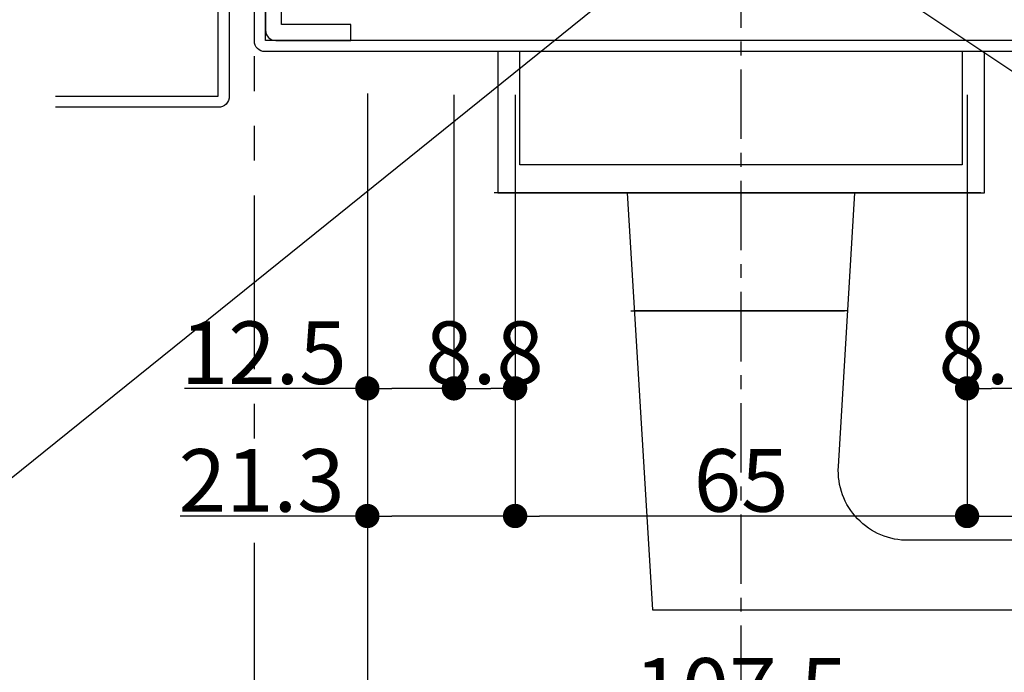
# Model space of a CAD drawing. Extents: x 0 to 2054, y 0 to 1455.
# Drawn here: x 537 to 678, y 1026 to 1120 of the extents above; entities that cross this region are included whole.
import ezdxf
from ezdxf import colors
from ezdxf.entities.mleader import LeaderData, LeaderLine
from ezdxf.math import Vec2, Vec3

# ---------------------------------------------------------------- set-up
doc = ezdxf.new("R2010")
doc.units = 0
doc.header["$MEASUREMENT"] = 0
doc.linetypes.add('CENTER', pattern=[2, 1.25, -0.25, 0.25, -0.25])
doc.linetypes.add('PHANTOMX2', pattern=[5, 2.5, -0.5, 0.5, -0.5, 0.5, -0.5])
doc.layers.get('0').update_dxf_attribs({"linetype": 'CONTINUOUS'})
doc.layers.get('DEFPOINTS').update_dxf_attribs({"linetype": 'CONTINUOUS'})
for name, color, linetype in [('トリムレバーハンドル', 7, 'CONTINUOUS'), ('中心線', 4, 'CENTER'), ('外形', 8, 'CONTINUOUS'), ('寸法', 6, 'CONTINUOUS'), ('注釈', 7, 'CONTINUOUS')]:
    doc.layers.add(name, color=color, linetype=linetype)
doc.styles.add('1', font='txt')
doc.dimstyles.new('1300', dxfattribs={"dimtxt": 9, "dimasz": 3.5, "dimexe": 0, "dimexo": 10, "dimtad": 3, "dimtoh": 1, "dimdec": 1, "dimdsep": 46, "dimlunit": 6, "dimtxsty": 'Standard', "dimblk": 'DOT', "dimcen": 0, "dimclrd": 142, "dimclre": 142, "dimclrt": 256, "dimadec": 0, "dimazin": 2, "dimtp": 0.01, "dimtm": 0.01, "dimtfac": 1, "dimtdec": 0, "dimtofl": 0, "dimtmove": 0, "dimatfit": 3, "dimldrblk": 'DOT', "dimfxl": 1, "dimtolj": 1, "dimtzin": 12, "dimlwd": -1, "dimlwe": -1, "dimarcsym": 0})

# ---------------------------------------------------------------- blocks, each defined once
blk = doc.blocks.new('_Dot')
at = {"color": 0, "linetype": 'ByBlock', "lineweight": -2}
blk.add_line((-0.5, 0), (-1, 0), dxfattribs=at)
at = {"color": 0, "linetype": 'ByBlock', "const_width": 0.5}
blk.add_lwpolyline([(-0.25, 0, 1), (0.25, 0, 1)], format="xyb", close=True, dxfattribs=at)
blk = doc.blocks.new('*D54')
at = {"layer": 'DEFPOINTS', "color": 0}
for p in [(586.57, 1119.24), (694.07, 1119.24), (694.07, 1018.37)]:
    blk.add_point(p, dxfattribs=at)
at = {"layer": '寸法', "color": 142}
for p, q in [((586.57, 1109.24), (586.57, 1018.37)), ((694.07, 1109.24), (694.07, 1018.37)), ((590.07, 1018.37), (690.57, 1018.37))]:
    blk.add_line(p, q, dxfattribs=at)
at = {"layer": '寸法', "color": 142, "xscale": 3.5, "yscale": 3.5, "zscale": 3.5, "rotation": 180}
blk.add_blockref('_Dot', (586.57, 1018.37), dxfattribs=at)
at = {"layer": '寸法', "color": 142, "xscale": 3.5, "yscale": 3.5, "zscale": 3.5}
blk.add_blockref('_Dot', (694.07, 1018.37), dxfattribs=at)
at = {"layer": '寸法', "insert": (640.32, 1023.5), "char_height": 9, "attachment_point": 5}
blk.add_mtext('\\A1;107.5', dxfattribs=at)
blk = doc.blocks.new('*D60')
at = {"layer": 'DEFPOINTS', "color": 0}
for p in [(672.82, 1119.04), (694.07, 1119.04), (694.07, 1048.44)]:
    blk.add_point(p, dxfattribs=at)
at = {"layer": '寸法', "color": 142}
for p, q in [((672.82, 1109.04), (672.82, 1048.44)), ((694.07, 1109.04), (694.07, 1048.44)), ((676.32, 1048.44), (690.57, 1048.44)), ((694.07, 1048.44), (720.98, 1048.44))]:
    blk.add_line(p, q, dxfattribs=at)
at = {"layer": '寸法', "color": 142, "xscale": 3.5, "yscale": 3.5, "zscale": 3.5, "rotation": 180}
blk.add_blockref('_Dot', (672.82, 1048.44), dxfattribs=at)
at = {"layer": '寸法', "color": 142, "xscale": 3.5, "yscale": 3.5, "zscale": 3.5}
blk.add_blockref('_Dot', (694.07, 1048.44), dxfattribs=at)
at = {"layer": '寸法', "insert": (709.28, 1053.56), "char_height": 9, "attachment_point": 5}
blk.add_mtext('\\A1;21.3', dxfattribs=at)
blk = doc.blocks.new('*D62')
at = {"layer": 'DEFPOINTS', "color": 0}
for p in [(672.82, 1119.04), (681.62, 1119.04), (672.82, 1066.8)]:
    blk.add_point(p, dxfattribs=at)
at = {"layer": '寸法', "color": 142}
for p, q in [((672.82, 1109.04), (672.82, 1066.8)), ((681.62, 1109.04), (681.62, 1066.8)), ((678.12, 1066.8), (676.32, 1066.8))]:
    blk.add_line(p, q, dxfattribs=at)
at = {"layer": '寸法', "color": 142, "xscale": 3.5, "yscale": 3.5, "zscale": 3.5, "rotation": 180}
blk.add_blockref('_Dot', (672.82, 1066.8), dxfattribs=at)
at = {"layer": '寸法', "color": 142, "xscale": 3.5, "yscale": 3.5, "zscale": 3.5}
blk.add_blockref('_Dot', (681.62, 1066.8), dxfattribs=at)
at = {"layer": '寸法', "insert": (677.22, 1071.93), "char_height": 9, "attachment_point": 5}
blk.add_mtext('\\A1;8.8', dxfattribs=at)
blk = doc.blocks.new('*D63')
at = {"layer": 'DEFPOINTS', "color": 0}
for p in [(607.82, 1119.04), (672.82, 1119.04), (607.82, 1048.44)]:
    blk.add_point(p, dxfattribs=at)
at = {"layer": '寸法', "color": 142}
for p, q in [((607.82, 1109.04), (607.82, 1048.44)), ((672.82, 1109.04), (672.82, 1048.44)), ((669.32, 1048.44), (611.32, 1048.44))]:
    blk.add_line(p, q, dxfattribs=at)
at = {"layer": '寸法', "color": 142, "xscale": 3.5, "yscale": 3.5, "zscale": 3.5, "rotation": 180}
blk.add_blockref('_Dot', (607.82, 1048.44), dxfattribs=at)
at = {"layer": '寸法', "color": 142, "xscale": 3.5, "yscale": 3.5, "zscale": 3.5}
blk.add_blockref('_Dot', (672.82, 1048.44), dxfattribs=at)
at = {"layer": '寸法', "insert": (640.32, 1053.56), "char_height": 9, "attachment_point": 5}
blk.add_mtext('\\A1;65', dxfattribs=at)
blk = doc.blocks.new('*D64')
at = {"layer": 'DEFPOINTS', "color": 0}
for p in [(586.57, 1119.24), (599.02, 1119.04), (586.57, 1066.8)]:
    blk.add_point(p, dxfattribs=at)
at = {"layer": '寸法', "color": 142}
for p, q in [((586.57, 1109.24), (586.57, 1066.8)), ((599.02, 1109.04), (599.02, 1066.8)), ((586.57, 1066.8), (560.26, 1066.8)), ((595.52, 1066.8), (590.07, 1066.8))]:
    blk.add_line(p, q, dxfattribs=at)
at = {"layer": '寸法', "color": 142, "xscale": 3.5, "yscale": 3.5, "zscale": 3.5, "rotation": 180}
blk.add_blockref('_Dot', (586.57, 1066.8), dxfattribs=at)
at = {"layer": '寸法', "color": 142, "xscale": 3.5, "yscale": 3.5, "zscale": 3.5}
blk.add_blockref('_Dot', (599.02, 1066.8), dxfattribs=at)
at = {"layer": '寸法', "insert": (571.67, 1071.93), "char_height": 9, "attachment_point": 5}
blk.add_mtext('\\A1;12.5', dxfattribs=at)
blk = doc.blocks.new('*D65')
at = {"layer": 'DEFPOINTS', "color": 0}
for p in [(599.02, 1119.04), (607.82, 1119.04), (607.82, 1066.8)]:
    blk.add_point(p, dxfattribs=at)
at = {"layer": '寸法', "color": 142}
for p, q in [((599.02, 1109.04), (599.02, 1066.8)), ((607.82, 1109.04), (607.82, 1066.8)), ((602.52, 1066.8), (604.32, 1066.8))]:
    blk.add_line(p, q, dxfattribs=at)
at = {"layer": '寸法', "color": 142, "xscale": 3.5, "yscale": 3.5, "zscale": 3.5, "rotation": 180}
blk.add_blockref('_Dot', (599.02, 1066.8), dxfattribs=at)
at = {"layer": '寸法', "color": 142, "xscale": 3.5, "yscale": 3.5, "zscale": 3.5}
blk.add_blockref('_Dot', (607.82, 1066.8), dxfattribs=at)
at = {"layer": '寸法', "insert": (603.42, 1071.93), "char_height": 9, "attachment_point": 5}
blk.add_mtext('\\A1;8.8', dxfattribs=at)
blk = doc.blocks.new('*D66')
at = {"layer": 'DEFPOINTS', "color": 0}
for p in [(586.57, 1119.04), (607.82, 1119.04), (586.57, 1048.44)]:
    blk.add_point(p, dxfattribs=at)
at = {"layer": '寸法', "color": 142}
for p, q in [((586.57, 1109.04), (586.57, 1048.44)), ((607.82, 1109.04), (607.82, 1048.44)), ((586.57, 1048.44), (559.67, 1048.44)), ((604.32, 1048.44), (590.07, 1048.44))]:
    blk.add_line(p, q, dxfattribs=at)
at = {"layer": '寸法', "color": 142, "xscale": 3.5, "yscale": 3.5, "zscale": 3.5, "rotation": 180}
blk.add_blockref('_Dot', (586.57, 1048.44), dxfattribs=at)
at = {"layer": '寸法', "color": 142, "xscale": 3.5, "yscale": 3.5, "zscale": 3.5}
blk.add_blockref('_Dot', (607.82, 1048.44), dxfattribs=at)
at = {"layer": '寸法', "insert": (571.37, 1053.56), "char_height": 9, "attachment_point": 5}
blk.add_mtext('\\A1;21.3', dxfattribs=at)
blk = doc.blocks.new('_Open30')
at = {"color": 0, "linetype": 'ByBlock', "lineweight": -2}
for p, q in [((-1, 0.268), (0, 0)), ((0, 0), (-1, -0.268)), ((0, 0), (-1, 0))]:
    blk.add_line(p, q, dxfattribs=at)
blk = doc.blocks.new('*D126')
at = {"layer": 'DEFPOINTS', "color": 0}
for p in [(565.12, 1163.24), (464.26, 1138.44), (565.12, 1138.44)]:
    blk.add_point(p, dxfattribs=at)
at = {"layer": '寸法', "color": 142}
for p, q in [((555.12, 1163.24), (464.26, 1163.24)), ((464.26, 1159.74), (464.26, 1141.94)), ((555.12, 1138.44), (464.26, 1138.44)), ((464.26, 1138.44), (464.26, 1079.99))]:
    blk.add_line(p, q, dxfattribs=at)
at = {"layer": '寸法', "color": 142, "xscale": 3.5, "yscale": 3.5, "zscale": 3.5}
for p, rotation in [((464.26, 1163.24), 90), ((464.26, 1138.44), 270)]:
    blk.add_blockref('_Dot', p, dxfattribs=dict(at, rotation=rotation))
at = {"layer": '寸法', "insert": (458.82, 1107.47), "char_height": 9, "attachment_point": 5, "rotation": 90}
blk.add_mtext('\\A1;{24.8\\H0.666667x;ラッチCL}', dxfattribs=at)
blk = doc.blocks.new('*D130')
at = {"layer": 'DEFPOINTS', "color": 0}
for p in [(565.12, 1163.24), (505.31, 1139.44), (565.12, 1139.44)]:
    blk.add_point(p, dxfattribs=at)
at = {"layer": '寸法', "color": 142}
for p, q in [((555.12, 1163.24), (505.31, 1163.24)), ((505.31, 1159.74), (505.31, 1142.94)), ((555.12, 1139.44), (505.31, 1139.44)), ((505.31, 1139.44), (505.31, 1065.4))]:
    blk.add_line(p, q, dxfattribs=at)
at = {"layer": '寸法', "color": 142, "xscale": 3.5, "yscale": 3.5, "zscale": 3.5}
for p, rotation in [((505.31, 1163.24), 90), ((505.31, 1139.44), 270)]:
    blk.add_blockref('_Dot', p, dxfattribs=dict(at, rotation=rotation))
at = {"layer": '寸法', "insert": (499.86, 1100.67), "char_height": 9, "attachment_point": 5, "rotation": 90}
blk.add_mtext('\\A1;{23.8\\H0.666667x;ストライクCL}', dxfattribs=at)

msp = doc.modelspace()

# ---------------------------------------------------------------- linework, layer by layer
at = {"layer": 'トリムレバーハンドル', "ltscale": 4}
for p, q in [((674.82, 1094.94), (604.82, 1094.94)), ((624.47, 1077.94), (655.17, 1077.94)), ((655.67, 1077.94), (624.97, 1077.94))]:
    msp.add_line(p, q, dxfattribs=at)
msp.add_lwpolyline([(675.32, 1115.24), (605.32, 1115.24), (605.32, 1094.94), (675.32, 1094.94), (675.32, 1115.24)], close=True, dxfattribs=at)
msp.add_lwpolyline([(672.12, 1115.24), (672.12, 1098.94), (608.52, 1098.94), (608.52, 1115.24)], dxfattribs=at)
at = {"layer": 'トリムレバーハンドル', "ltscale": 60}
msp.add_lwpolyline([(623.95, 1094.94), (627.57, 1034.94), (653.2, 1034.94), (737.18, 1034.94, 0.301138), (746.38, 1041.04), (761.57, 1105.74), (757.34, 1105.74), (742.7, 1051.04, -0.301138), (733.49, 1044.94), (664.42, 1044.94, -0.43566), (654.32, 1055.54), (656.7, 1094.94)], format="xyb", dxfattribs=at)
at = {"layer": '中心線', "ltscale": 8}
msp.add_line((640.32, 206.68), (640.32, 1350.83), dxfattribs=at)
at = {"layer": '外形', "linetype": 'PHANTOMX2', "ltscale": 10}
msp.add_line((570.32, 219.57), (570.32, 1116.74), dxfattribs=at)
at = {"layer": '外形', "color": 8, "linetype": 'Continuous'}
msp.add_lwpolyline([(541.72, 1108.84), (565.12, 1108.84), (565.12, 1174.24, -0.414214), (566.72, 1175.84), (578.52, 1175.84), (578.52, 1207.64), (580.12, 1207.64), (580.12, 1175.84, -0.414214), (578.52, 1174.24), (566.72, 1174.24), (566.72, 1108.84, -0.414214), (565.12, 1107.24), (541.72, 1107.24)], format="xyb", dxfattribs=at)
at = {"layer": '外形', "color": 8}
msp.add_lwpolyline([(1524.55, 1115.24), (571.82, 1115.24, -0.414214), (570.32, 1116.74), (570.32, 1158.74, -0.414214), (571.82, 1160.24), (1524.55, 1160.24)], format="xyb", dxfattribs=at)
msp.add_lwpolyline([(584.2, 1156.34), (584.2, 1158.64), (573.42, 1158.64, 0.414214), (571.92, 1157.14), (571.92, 1118.34, 0.414214), (573.42, 1116.84), (584.2, 1116.84), (584.2, 1119.14), (574.22, 1119.14), (574.22, 1156.34), (584.2, 1156.34)], format="xyb", close=True, dxfattribs=at)
msp.add_lwpolyline([(1524.55, 1116.84), (571.92, 1116.84), (571.92, 1158.64), (1524.55, 1158.64)], dxfattribs=at)

# ---------------------------------------------------------------- dimensions: what is measured, and where the dimension line sits
at = {"layer": '寸法'}
for base, p2, text, picture, middle in [((464.26, 1138.44), (565.12, 1138.44), '{<>\\H0.666667x;ラッチCL}', '*D126', (464.26, 1107.47)), ((505.31, 1139.44), (565.12, 1139.44), '{<>\\H0.666667x;ストライクCL}', '*D130', (505.31, 1100.67))]:
    dim = msp.add_linear_dim(base=base, p1=(565.12, 1163.24), p2=p2, angle=90, text=text, dimstyle='1300', override={"dimtoh": 0, "dimtxsty": 'Standard'}, dxfattribs=at)
    dim.commit()
    dim.dimension.update_dxf_attribs({"geometry": picture, "text_midpoint": middle, "dimtype": 160})
for base, p1, p2, picture, middle in [((586.5723966, 1048.4383529), (607.8223967, 1119.0380312), (586.5723966, 1119.0380314), '*D66', (571.3687164, 1053.5633529)), ((586.57239637, 1066.80062658), (599.02239637, 1119.03803118), (586.57239637, 1119.23803139), '*D64', (571.66567048, 1071.92562658))]:
    dim = msp.add_linear_dim(base=base, p1=p1, p2=p2, angle=180, dimstyle='1300', dxfattribs=at)
    dim.commit()
    dim.dimension.update_dxf_attribs({"geometry": picture, "text_midpoint": middle})
dim = msp.add_linear_dim(base=(694.07, 1018.37), p1=(586.57, 1119.24), p2=(694.07, 1119.24), dimstyle='1300', override={"dimdec": 1}, dxfattribs=at)
dim.commit()
dim.dimension.update_dxf_attribs({"geometry": '*D54', "text_midpoint": (640.32, 1023.5)})
dim = msp.add_linear_dim(base=(607.82, 1066.8), p1=(599.02, 1119.04), p2=(607.82, 1119.04), angle=180, dimstyle='1300', dxfattribs=at)
dim.commit()
dim.dimension.update_dxf_attribs({"geometry": '*D65', "text_midpoint": (603.42, 1066.8), "dimtype": 160})
for base, p1, p2, picture, middle in [((607.82, 1048.44), (672.82, 1119.04), (607.82, 1119.04), '*D63', (640.32, 1048.44)), ((672.82, 1066.8), (681.62, 1119.04), (672.82, 1119.04), '*D62', (677.22, 1066.8))]:
    dim = msp.add_linear_dim(base=base, p1=p1, p2=p2, dimstyle='1300', dxfattribs=at)
    dim.commit()
    dim.dimension.update_dxf_attribs({"geometry": picture, "text_midpoint": middle, "dimtype": 160})
dim = msp.add_linear_dim(base=(694.0723932, 1048.4383529), p1=(672.822393, 1119.0380312), p2=(694.0723932, 1119.0380314), dimstyle='1300', dxfattribs=at)
dim.commit()
dim.dimension.update_dxf_attribs({"geometry": '*D60', "text_midpoint": (709.2760734, 1053.5633529)})

# ---------------------------------------------------------------- leaders
at = {"layer": '注釈'}
ml = msp.add_multileader_mtext('Standard', dxfattribs=at)
ml.set_content('225ボトムストライク&\\PラウンドボトムラッチCL', color=256, style='1')
ml.set_leader_properties(color=2, linetype='ByLayer', lineweight=-1)
ml.set_arrow_properties(name='OPEN30')
ml.build(insert=Vec2(0, 0))
ml.multileader.update_dxf_attribs({"has_dogleg": 0, "text_left_attachment_type": 5, "text_right_attachment_type": 5, "dogleg_length": 0, "arrow_head_size": 6})
ctx = ml.context
ctx.base_point, ctx.char_height, ctx.arrow_head_size, ctx.landing_gap_size, ctx.plane_origin = Vec3(383.32, 1033.3), 9, 6, 0, Vec3(657.82, 1113.24)
ctx.left_attachment, ctx.right_attachment, ctx.text_align_type = 5, 5, 1
notes = []
notes.append((ctx, [(0, (1, 1, 0), (509.82, 1033.3), (-1, 0), 0, [(0, [(640.32, 1138.44)], 256, [])])]))
ctx.mtext.insert, ctx.mtext.alignment = Vec3(446.57, 1059.81), 2
ml = msp.add_multileader_mtext('Standard', dxfattribs=at)
ml.set_content('ラッチホール(38x38)', color=256, style='1')
ml.set_leader_properties(color=2, linetype='ByLayer', lineweight=-1)
ml.set_arrow_properties(name='OPEN30')
ml.build(insert=Vec2(0, 0))
ml.multileader.update_dxf_attribs({"text_left_attachment_type": 5, "text_right_attachment_type": 5, "dogleg_length": 0, "arrow_head_size": 6})
ctx = ml.context
ctx.base_point, ctx.char_height, ctx.arrow_head_size, ctx.landing_gap_size, ctx.plane_origin = Vec3(796.09, 1034.31), 9, 6, 0, Vec3(607.03, 1131.06)
ctx.left_attachment, ctx.right_attachment, ctx.text_align_type = 5, 5, 1
notes.append((ctx, [(0, (1, 1, 0), (796.09, 1034.31), (1, 0), 0, [(0, [(659.32, 1125.78)], 256, [])])]))
ctx.mtext.insert, ctx.mtext.alignment = Vec3(849.45, 1044.81), 2
for ctx, leaders in notes:
    for number, flags, end, landing, length, lines in leaders:
        leader = LeaderData()
        leader.index, (leader.has_last_leader_line, leader.has_dogleg_vector, leader.attachment_direction) = number, flags
        leader.last_leader_point, leader.dogleg_vector, leader.dogleg_length = Vec3(end), Vec3(landing), length
        for number, points, colour, breaks in lines:
            line = LeaderLine()
            line.index, line.vertices, line.color, line.breaks = number, Vec3.list(points), colors.encode_raw_color(colour), breaks
            leader.lines.append(line)
        ctx.leaders.append(leader)

doc.saveas('drawing.dxf')
